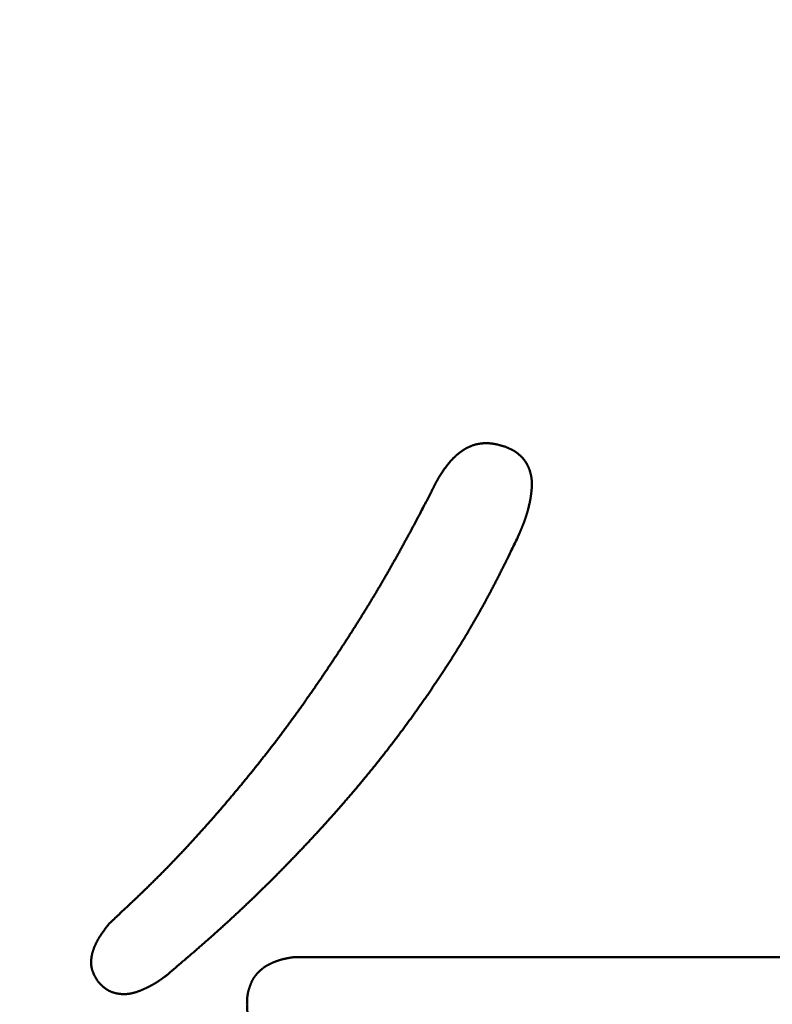
# Model space of a CAD drawing. Units: millimetres. Extents: x 0 to 840, y -1 to 594.
# Drawn here: x 201 to 203, y 163 to 166 of the extents above; entities that cross this region are included whole.
import ezdxf

# ---------------------------------------------------------------- set-up
doc = ezdxf.new("R2010")
doc.units = ezdxf.units.MM
doc.header["$LTSCALE"] = 0.36378
doc.layers.add('NoLayerName_001', color=7, linetype='Continuous')
doc.styles.get("Standard").update_dxf_attribs({"font": 'txt', "bigfont": 'extfont2'})
doc.dimstyles.get("Standard").update_dxf_attribs({"dimtxt": 2.5, "dimasz": 2.5, "dimexe": 1.25, "dimexo": 0.625, "dimtad": 1, "dimzin": 0, "dimdsep": 46, "dimtxsty": 'Standard', "dimcen": 2.5, "dimadec": 0, "dimazin": 0, "dimtfac": 0.75, "dimtmove": 0, "dimatfit": 3, "dimfxl": 1, "dimarcsym": 0})

# ---------------------------------------------------------------- blocks, each defined once
blk = doc.blocks.new('_OPEN30')
at = {"color": 0, "linetype": 'ByBlock', "lineweight": -2}
for p, q in [((-1, 0.267949), (0, 0)), ((0, 0), (-1, -0.267949)), ((0, 0), (-1, 0))]:
    blk.add_line(p, q, dxfattribs=at)
blk = doc.blocks.new('*D34')
at = {"layer": 'Defpoints', "color": 0}
for p in [(90.9789, 315.6358), (90.9789, 301.7293), (286.7789, 153.05)]:
    blk.add_point(p, dxfattribs=at)
at = {"layer": 'NoLayerName_001', "color": 0, "linetype": 'Continuous', "lineweight": 25}
for p, q in [((90.9789, 302.3543), (90.9789, 321.1358)), ((286.7789, 153.675), (286.7789, 321.1358)), ((280.7789, 315.6358), (96.9789, 315.6358))]:
    blk.add_line(p, q, dxfattribs=at)
at = {"layer": 'NoLayerName_001', "color": 0, "lineweight": 25, "xscale": 6, "yscale": 6, "zscale": 6, "rotation": 180}
blk.add_blockref('_OPEN30', (90.9789, 315.6358), dxfattribs=at)
at = {"layer": 'NoLayerName_001', "color": 0, "lineweight": 25, "xscale": 6, "yscale": 6, "zscale": 6}
blk.add_blockref('_OPEN30', (286.7789, 315.6358), dxfattribs=at)
at = {"layer": 'NoLayerName_001', "color": 0, "lineweight": 25, "insert": (188.8789, 320.6358), "char_height": 6, "attachment_point": 5}
blk.add_mtext('196', dxfattribs=at)

msp = doc.modelspace()

# ---------------------------------------------------------------- linework, layer by layer
at = {"layer": 'NoLayerName_001', "color": 7, "linetype": 'Continuous', "lineweight": 50}
msp.add_line((201.6086, 163.4339), (203.6479, 163.4339), dxfattribs=at)
for points, knots in [([(202.0287, 164.622), (202.0293, 164.6222), (202.0305, 164.6226), (202.0324, 164.6231), (202.0342, 164.6235), (202.0361, 164.6239), (202.038, 164.6243), (202.0398, 164.6247), (202.0417, 164.625), (202.0436, 164.6253), (202.0455, 164.6255), (202.0474, 164.6257), (202.0493, 164.6259), (202.0512, 164.626), (202.0531, 164.6261), (202.055, 164.6261), (202.0569, 164.6261), (202.0588, 164.6261), (202.0607, 164.6261), (202.0626, 164.626), (202.0645, 164.6258), (202.0664, 164.6257), (202.0683, 164.6255), (202.0702, 164.6253), (202.0721, 164.625), (202.074, 164.6247), (202.0758, 164.6244), (202.0777, 164.624), (202.0796, 164.6236), (202.0814, 164.6232), (202.0833, 164.6228), (202.0851, 164.6223), (202.0869, 164.6219), (202.0888, 164.6214), (202.0906, 164.6208), (202.0924, 164.6203), (202.0942, 164.6198), (202.0961, 164.6192), (202.0985, 164.6185), (202.1003, 164.6179), (202.1015, 164.6176)], [0, 0, 0, 0, 0.00190391, 0.00380792, 0.00571205, 0.00761634, 0.00952079, 0.01142541, 0.01333018, 0.01523511, 0.01714016, 0.01904531, 0.02095055, 0.02285582, 0.02476112, 0.02666645, 0.02857178, 0.03047709, 0.0323823, 0.03428733, 0.03619209, 0.03809646, 0.04000031, 0.04190347, 0.04380579, 0.04570708, 0.04760716, 0.04950608, 0.05140435, 0.05330245, 0.05520074, 0.0570995, 0.05899893, 0.06089913, 0.06280016, 0.06470201, 0.06660462, 0.06850789, 0.07041168, 0.07422016, 0.07422016, 0.07422016, 0.07422016]), ([(201.9695, 164.5791), (201.9699, 164.5796), (201.9707, 164.5806), (201.972, 164.582), (201.9732, 164.5835), (201.9745, 164.5849), (201.9757, 164.5863), (201.977, 164.5877), (201.9783, 164.5891), (201.9796, 164.5905), (201.981, 164.5918), (201.9823, 164.5931), (201.9837, 164.5945), (201.9851, 164.5958), (201.9865, 164.5971), (201.9879, 164.5984), (201.9893, 164.5996), (201.9908, 164.6008), (201.9922, 164.6021), (201.9937, 164.6033), (201.9952, 164.6044), (201.9967, 164.6056), (201.9982, 164.6067), (201.9998, 164.6078), (202.0014, 164.6089), (202.0029, 164.61), (202.0045, 164.611), (202.0062, 164.612), (202.0078, 164.6129), (202.0095, 164.6139), (202.0111, 164.6148), (202.0128, 164.6157), (202.0145, 164.6165), (202.0163, 164.6173), (202.018, 164.6181), (202.0198, 164.6188), (202.0215, 164.6195), (202.0233, 164.6202), (202.0251, 164.6209), (202.0269, 164.6215), (202.0281, 164.6218), (202.0287, 164.622)], [0, 0, 0, 0, 0.00190157, 0.003803, 0.00570429, 0.00760546, 0.00950653, 0.01140757, 0.01330862, 0.01520977, 0.01711112, 0.01901278, 0.02091487, 0.02281752, 0.02472065, 0.02662405, 0.02852757, 0.03043107, 0.03233445, 0.03423763, 0.03614059, 0.03804332, 0.03994586, 0.04184829, 0.04375073, 0.04565333, 0.04755631, 0.04945985, 0.05136391, 0.05326834, 0.05517301, 0.05707779, 0.05898259, 0.06088733, 0.06279194, 0.06469639, 0.06660066, 0.06850476, 0.07040871, 0.07231258, 0.07421643, 0.07421643, 0.07421643, 0.07421643]), ([(202.1015, 164.6176), (202.1022, 164.6173), (202.1034, 164.6167), (202.1053, 164.6159), (202.1072, 164.6151), (202.1091, 164.6143), (202.1109, 164.6134), (202.1128, 164.6126), (202.1146, 164.6117), (202.1165, 164.6108), (202.1183, 164.6098), (202.1201, 164.6089), (202.1218, 164.6078), (202.1236, 164.6068), (202.1253, 164.6057), (202.127, 164.6045), (202.1286, 164.6033), (202.1303, 164.6021), (202.1319, 164.6008), (202.1334, 164.5994), (202.1349, 164.5981), (202.1364, 164.5966), (202.1379, 164.5952), (202.1393, 164.5937), (202.1407, 164.5922), (202.142, 164.5906), (202.1433, 164.589), (202.1446, 164.5874), (202.1458, 164.5858), (202.147, 164.5841), (202.1481, 164.5824), (202.1492, 164.5806), (202.1503, 164.5789), (202.1513, 164.5771), (202.1522, 164.5753), (202.1532, 164.5735), (202.154, 164.5716), (202.1549, 164.5697), (202.1557, 164.5678), (202.1564, 164.5659), (202.1569, 164.5646), (202.1571, 164.564)], [0, 0, 0, 0, 0.00205682, 0.00411306, 0.00616816, 0.00822162, 0.01027302, 0.01232207, 0.01436861, 0.01641265, 0.01845441, 0.02049434, 0.02253314, 0.02457182, 0.0266117, 0.02865406, 0.03069909, 0.03274664, 0.03479652, 0.03684845, 0.03890211, 0.04095714, 0.04301312, 0.04506961, 0.04712612, 0.04918215, 0.05123715, 0.05329083, 0.05534339, 0.05739505, 0.05944601, 0.06149645, 0.06354652, 0.06559636, 0.0676461, 0.06969583, 0.07174567, 0.07379568, 0.07584593, 0.07789647, 0.07994728, 0.07994728, 0.07994728, 0.07994728]), ([(201.9283, 164.511), (201.9292, 164.5127), (201.9306, 164.5155), (201.9322, 164.519), (201.9333, 164.5212), (201.9342, 164.5229), (201.935, 164.5246), (201.9359, 164.5263), (201.9367, 164.528), (201.9376, 164.5297), (201.9385, 164.5314), (201.9394, 164.5331), (201.9402, 164.5348), (201.9411, 164.5365), (201.942, 164.5381), (201.9429, 164.5398), (201.9439, 164.5415), (201.9448, 164.5431), (201.9457, 164.5448), (201.9467, 164.5464), (201.9477, 164.548), (201.9486, 164.5497), (201.9496, 164.5513), (201.9506, 164.5529), (201.9517, 164.5545), (201.9527, 164.5561), (201.9537, 164.5577), (201.9548, 164.5593), (201.9558, 164.5609), (201.9569, 164.5624), (201.958, 164.564), (201.9591, 164.5655), (201.9602, 164.5671), (201.9613, 164.5686), (201.9625, 164.5701), (201.9636, 164.5717), (201.9648, 164.5732), (201.9659, 164.5747), (201.9671, 164.5762), (201.9683, 164.5776), (201.9691, 164.5786), (201.9695, 164.5791)], [0, 0, 0, 0, 0.00570379, 0.00950589, 0.01140672, 0.01330737, 0.01520784, 0.01710809, 0.01900814, 0.02090796, 0.02280759, 0.02470702, 0.02660628, 0.02850541, 0.03040445, 0.03230345, 0.03420249, 0.03610163, 0.03800098, 0.03990062, 0.04180052, 0.04370066, 0.04560102, 0.04750158, 0.04940231, 0.05130321, 0.05320425, 0.05510541, 0.0570067, 0.05890808, 0.06080955, 0.0627111, 0.06461273, 0.06651443, 0.06841618, 0.070318, 0.07221988, 0.07412179, 0.07602368, 0.0779255, 0.0798272, 0.0798272, 0.0798272, 0.0798272]), ([(202.1571, 164.564), (202.1574, 164.5634), (202.1578, 164.5621), (202.1584, 164.5601), (202.159, 164.5581), (202.1595, 164.5562), (202.16, 164.5542), (202.1605, 164.5522), (202.1609, 164.5502), (202.1612, 164.5481), (202.1615, 164.5461), (202.1618, 164.5441), (202.162, 164.542), (202.1622, 164.54), (202.1623, 164.538), (202.1624, 164.5359), (202.1625, 164.5339), (202.1625, 164.5318), (202.1625, 164.5298), (202.1625, 164.5277), (202.1624, 164.5257), (202.1623, 164.5236), (202.1622, 164.5216), (202.1621, 164.5195), (202.1619, 164.5175), (202.1617, 164.5155), (202.1615, 164.5134), (202.1613, 164.5114), (202.1611, 164.5094), (202.1608, 164.5073), (202.1605, 164.5053), (202.1602, 164.5033), (202.1599, 164.5013), (202.1596, 164.4992), (202.1592, 164.4972), (202.1589, 164.4952), (202.1585, 164.4932), (202.1581, 164.4912), (202.1577, 164.4892), (202.1573, 164.4872), (202.157, 164.4859), (202.1568, 164.4852)], [0, 0, 0, 0, 0.00205104, 0.00410225, 0.00615354, 0.00820478, 0.01025584, 0.01230656, 0.01435677, 0.01640627, 0.01845488, 0.02050236, 0.02254876, 0.0245946, 0.02664034, 0.02868635, 0.03073291, 0.0327802, 0.0348283, 0.03687722, 0.03892689, 0.04097715, 0.04302777, 0.04507848, 0.04712893, 0.04917871, 0.05122748, 0.05327527, 0.05532225, 0.05736854, 0.05941429, 0.0614596, 0.06350458, 0.06554933, 0.06759394, 0.06963847, 0.071683, 0.07372757, 0.07577224, 0.07781704, 0.07986199, 0.07986199, 0.07986199, 0.07986199]), ([(201.7251, 164.158), (201.727, 164.1609), (201.7308, 164.1668), (201.7365, 164.1756), (201.7421, 164.1844), (201.7477, 164.1932), (201.7533, 164.202), (201.7589, 164.2108), (201.7644, 164.2197), (201.77, 164.2286), (201.7754, 164.2375), (201.7809, 164.2464), (201.7863, 164.2553), (201.7918, 164.2642), (201.7971, 164.2732), (201.8025, 164.2821), (201.8078, 164.2911), (201.8131, 164.3001), (201.8184, 164.3092), (201.8236, 164.3182), (201.8289, 164.3272), (201.834, 164.3363), (201.8392, 164.3454), (201.8443, 164.3545), (201.8494, 164.3636), (201.8545, 164.3728), (201.8596, 164.3819), (201.8646, 164.3911), (201.8696, 164.4002), (201.8746, 164.4094), (201.8795, 164.4186), (201.8861, 164.4309), (201.8943, 164.4463), (201.9057, 164.4678), (201.917, 164.4894), (201.9251, 164.5048), (201.9283, 164.511)], [0, 0, 0, 0, 0.0104478, 0.0208955, 0.0313431, 0.0417908, 0.0522386, 0.0626864, 0.0731343, 0.0835825, 0.0940309, 0.1044794, 0.114928, 0.1253767, 0.1358254, 0.1462742, 0.1567229, 0.1671715, 0.1776201, 0.1880686, 0.1985169, 0.208965, 0.2194129, 0.2298606, 0.2403081, 0.2507553, 0.2612023, 0.2716493, 0.2820962, 0.2925433, 0.3029904, 0.3134378, 0.3343329, 0.3552287, 0.3865736, 0.4074706, 0.4074706, 0.4074706, 0.4074706]), ([(202.1568, 164.4852), (202.1567, 164.4845), (202.1564, 164.4832), (202.1559, 164.4812), (202.1554, 164.4792), (202.155, 164.4772), (202.1545, 164.4752), (202.1539, 164.4733), (202.1534, 164.4713), (202.1529, 164.4693), (202.1523, 164.4673), (202.1518, 164.4654), (202.1512, 164.4634), (202.1506, 164.4614), (202.15, 164.4595), (202.1494, 164.4575), (202.1488, 164.4556), (202.1481, 164.4536), (202.1475, 164.4517), (202.1468, 164.4498), (202.1462, 164.4478), (202.1455, 164.4459), (202.1448, 164.444), (202.1441, 164.4421), (202.1433, 164.4402), (202.1426, 164.4383), (202.1419, 164.4364), (202.1411, 164.4345), (202.1403, 164.4326), (202.1396, 164.4307), (202.1388, 164.4288), (202.138, 164.4269), (202.1372, 164.425), (202.1364, 164.4231), (202.1356, 164.4213), (202.1348, 164.4194), (202.134, 164.4175), (202.1329, 164.415), (202.1312, 164.4113), (202.1296, 164.4075), (202.1285, 164.405), (202.1282, 164.4044)], [0, 0, 0, 0, 0.00204513, 0.00409046, 0.00613594, 0.00818156, 0.01022729, 0.01227309, 0.01431893, 0.0163648, 0.01841065, 0.02045647, 0.02250222, 0.02454788, 0.02659342, 0.02863882, 0.03068406, 0.0327291, 0.03477394, 0.03681853, 0.03886287, 0.04090694, 0.04295072, 0.04499429, 0.04703775, 0.04908116, 0.05112458, 0.05316808, 0.0552117, 0.05725546, 0.0592994, 0.06134355, 0.0633879, 0.06543247, 0.06747725, 0.06952225, 0.07156744, 0.07361282, 0.07770405, 0.0838417, 0.08588768, 0.08588768, 0.08588768, 0.08588768]), ([(202.1282, 164.4044), (202.1234, 164.3946), (202.1154, 164.3783), (202.1058, 164.3587), (202.0994, 164.3456), (202.0945, 164.3359), (202.0896, 164.3261), (202.0847, 164.3164), (202.0797, 164.3067), (202.0747, 164.297), (202.0697, 164.2873), (202.0646, 164.2777), (202.0595, 164.268), (202.0543, 164.2585), (202.049, 164.2489), (202.0438, 164.2394), (202.0384, 164.2298), (202.033, 164.2204), (202.0276, 164.2109), (202.0221, 164.2015), (202.0166, 164.1921), (202.011, 164.1827), (202.0054, 164.1734), (201.9997, 164.164), (201.994, 164.1547), (201.9882, 164.1455), (201.9825, 164.1362), (201.9766, 164.127), (201.9708, 164.1178), (201.9649, 164.1086), (201.9589, 164.0995), (201.9529, 164.0903), (201.9469, 164.0812), (201.9409, 164.0722), (201.9348, 164.0631), (201.9287, 164.0541), (201.9225, 164.0451), (201.9163, 164.0361), (201.9101, 164.0272), (201.9038, 164.0182), (201.8996, 164.0123), (201.8975, 164.0093)], [0, 0, 0, 0, 0.0327281, 0.0545451, 0.0654529, 0.0763601, 0.0872667, 0.0981727, 0.1090781, 0.1199832, 0.130888, 0.1417927, 0.1526977, 0.1636032, 0.1745093, 0.1854159, 0.1963232, 0.207231, 0.2181393, 0.2290482, 0.2399574, 0.250867, 0.2617769, 0.2726868, 0.2835968, 0.2945066, 0.3054162, 0.3163253, 0.327234, 0.3381424, 0.3490506, 0.3599585, 0.3708662, 0.3817738, 0.3926812, 0.4035886, 0.414496, 0.4254033, 0.4363107, 0.4472181, 0.4581256, 0.4581256, 0.4581256, 0.4581256]), ([(201.4848, 163.8293), (201.487, 163.832), (201.4914, 163.8373), (201.4981, 163.8454), (201.5047, 163.8535), (201.5113, 163.8616), (201.5178, 163.8697), (201.5244, 163.8779), (201.5309, 163.8861), (201.5374, 163.8942), (201.5438, 163.9025), (201.5503, 163.9107), (201.5567, 163.9189), (201.5631, 163.9272), (201.5694, 163.9355), (201.5757, 163.9438), (201.582, 163.9522), (201.5883, 163.9605), (201.5945, 163.9689), (201.6007, 163.9773), (201.6069, 163.9857), (201.613, 163.9942), (201.6191, 164.0027), (201.6252, 164.0112), (201.6313, 164.0197), (201.6373, 164.0282), (201.6433, 164.0368), (201.6493, 164.0453), (201.6552, 164.0539), (201.6612, 164.0625), (201.6671, 164.0711), (201.673, 164.0798), (201.6789, 164.0884), (201.6847, 164.0971), (201.6905, 164.1057), (201.6964, 164.1144), (201.7022, 164.1231), (201.7079, 164.1318), (201.7137, 164.1405), (201.7194, 164.1493), (201.7232, 164.1551), (201.7251, 164.158)], [0, 0, 0, 0, 0.0104487, 0.0208976, 0.0313465, 0.0417955, 0.0522445, 0.0626934, 0.0731422, 0.0835909, 0.0940394, 0.1044878, 0.114936, 0.125384, 0.1358318, 0.1462794, 0.1567269, 0.1671744, 0.1776217, 0.1880691, 0.1985166, 0.2089641, 0.2194119, 0.2298598, 0.2403079, 0.2507562, 0.2612047, 0.2716533, 0.2821021, 0.292551, 0.303, 0.3134489, 0.3238978, 0.3343466, 0.3447952, 0.3552437, 0.365692, 0.3761402, 0.3865883, 0.3970362, 0.407484, 0.407484, 0.407484, 0.407484]), ([(201.8975, 164.0093), (201.8954, 164.0064), (201.8912, 164.0005), (201.8848, 163.9916), (201.8784, 163.9828), (201.872, 163.974), (201.8655, 163.9652), (201.859, 163.9564), (201.8524, 163.9477), (201.8459, 163.939), (201.8392, 163.9303), (201.8326, 163.9217), (201.8259, 163.913), (201.8192, 163.9044), (201.8125, 163.8959), (201.8057, 163.8873), (201.7989, 163.8788), (201.792, 163.8703), (201.7852, 163.8618), (201.7783, 163.8534), (201.7713, 163.845), (201.7643, 163.8366), (201.7573, 163.8282), (201.7503, 163.8199), (201.7432, 163.8116), (201.7361, 163.8033), (201.729, 163.7951), (201.7219, 163.7868), (201.7147, 163.7786), (201.7075, 163.7704), (201.7002, 163.7623), (201.6929, 163.7541), (201.6856, 163.746), (201.6783, 163.738), (201.671, 163.7299), (201.6636, 163.7219), (201.6562, 163.7139), (201.6488, 163.7059), (201.6413, 163.6979), (201.6338, 163.69), (201.6288, 163.6847), (201.6263, 163.6821)], [0, 0, 0, 0, 0.0109075, 0.0218152, 0.0327229, 0.0436306, 0.0545384, 0.0654462, 0.076354, 0.0872619, 0.0981697, 0.1090775, 0.1199854, 0.1308932, 0.141801, 0.1527087, 0.1636164, 0.1745241, 0.1854318, 0.1963394, 0.2072471, 0.2181547, 0.2290624, 0.2399701, 0.2508779, 0.2617856, 0.2726934, 0.2836011, 0.2945088, 0.3054164, 0.3163239, 0.3272313, 0.3381386, 0.3490457, 0.3599527, 0.3708597, 0.3817666, 0.3926736, 0.4035806, 0.4144877, 0.4253949, 0.4253949, 0.4253949, 0.4253949]), ([(201.1823, 163.5118), (201.19, 163.519), (201.2027, 163.5309), (201.2179, 163.5452), (201.228, 163.5547), (201.2356, 163.5619), (201.2432, 163.5691), (201.2507, 163.5763), (201.2583, 163.5836), (201.2658, 163.5908), (201.2733, 163.5981), (201.2807, 163.6054), (201.2882, 163.6128), (201.2956, 163.6201), (201.303, 163.6275), (201.3103, 163.635), (201.3176, 163.6424), (201.3249, 163.6499), (201.3321, 163.6575), (201.3394, 163.665), (201.3466, 163.6726), (201.3537, 163.6802), (201.3609, 163.6878), (201.368, 163.6955), (201.3751, 163.7032), (201.3821, 163.7109), (201.3891, 163.7186), (201.3961, 163.7264), (201.4031, 163.7342), (201.41, 163.742), (201.417, 163.7498), (201.4238, 163.7576), (201.4307, 163.7655), (201.4376, 163.7734), (201.4444, 163.7813), (201.4512, 163.7893), (201.4579, 163.7972), (201.4647, 163.8052), (201.4714, 163.8132), (201.4781, 163.8212), (201.4825, 163.8266), (201.4848, 163.8293)], [0, 0, 0, 0, 0.0313472, 0.0522445, 0.0626927, 0.0731406, 0.0835882, 0.0940355, 0.1044825, 0.1149293, 0.1253759, 0.1358225, 0.1462693, 0.1567163, 0.1671637, 0.1776114, 0.1880595, 0.1985079, 0.2089566, 0.2194055, 0.2298546, 0.2403039, 0.2507532, 0.2612027, 0.271652, 0.2821013, 0.2925504, 0.3029993, 0.3134478, 0.3238961, 0.3343442, 0.3447922, 0.3552401, 0.3656881, 0.376136, 0.386584, 0.397032, 0.4074802, 0.4179285, 0.4283769, 0.4388255, 0.4388255, 0.4388255, 0.4388255]), ([(201.6263, 163.6821), (201.6238, 163.6794), (201.6188, 163.6742), (201.6112, 163.6663), (201.6037, 163.6584), (201.5961, 163.6506), (201.5884, 163.6428), (201.5808, 163.635), (201.5731, 163.6273), (201.5654, 163.6196), (201.5577, 163.6118), (201.55, 163.6042), (201.5422, 163.5965), (201.5344, 163.5889), (201.5266, 163.5812), (201.5188, 163.5736), (201.5109, 163.5661), (201.503, 163.5585), (201.4951, 163.551), (201.4872, 163.5436), (201.4792, 163.5361), (201.4712, 163.5287), (201.4632, 163.5213), (201.4552, 163.5139), (201.4471, 163.5066), (201.439, 163.4993), (201.4309, 163.492), (201.4228, 163.4847), (201.4146, 163.4775), (201.4064, 163.4703), (201.3982, 163.4631), (201.39, 163.4559), (201.379, 163.4464), (201.3652, 163.4345), (201.3432, 163.4156), (201.3266, 163.4014), (201.3155, 163.3919)], [0, 0, 0, 0, 0.0109073, 0.0218148, 0.0327224, 0.0436301, 0.0545381, 0.0654462, 0.0763545, 0.0872629, 0.0981715, 0.10908, 0.1199885, 0.1308969, 0.1418052, 0.1527133, 0.1636212, 0.1745288, 0.1854362, 0.1963433, 0.2072501, 0.2181565, 0.2290627, 0.2399685, 0.2508741, 0.2617794, 0.2726847, 0.28359, 0.2944955, 0.3054012, 0.3163072, 0.3272135, 0.3381201, 0.3599342, 0.3817496, 0.4253824, 0.4253824, 0.4253824, 0.4253824]), ([(201.1535, 163.4693), (201.1539, 163.47), (201.1546, 163.4714), (201.1558, 163.4736), (201.157, 163.4757), (201.1583, 163.4778), (201.1595, 163.4799), (201.1608, 163.482), (201.1621, 163.484), (201.1635, 163.4861), (201.1649, 163.4881), (201.1662, 163.4901), (201.1676, 163.4921), (201.1691, 163.4941), (201.1705, 163.4961), (201.1719, 163.4981), (201.1734, 163.5001), (201.1749, 163.5021), (201.1764, 163.504), (201.1783, 163.5066), (201.1803, 163.5092), (201.1818, 163.5112), (201.1823, 163.5118)], [0, 0, 0, 0, 0.00245077, 0.00490025, 0.00734832, 0.00979547, 0.01224221, 0.01468897, 0.01713611, 0.01958391, 0.0220326, 0.02448233, 0.02693323, 0.02938533, 0.03183866, 0.03429318, 0.03674882, 0.03920548, 0.04166304, 0.04412133, 0.04903946, 0.05149891, 0.05149891, 0.05149891, 0.05149891]), ([(201.1557, 163.3786), (201.1553, 163.3793), (201.1544, 163.3808), (201.1531, 163.3829), (201.1519, 163.3851), (201.1507, 163.3872), (201.1495, 163.3894), (201.1483, 163.3916), (201.1472, 163.3938), (201.1462, 163.396), (201.1452, 163.3982), (201.1443, 163.4005), (201.1435, 163.4028), (201.1428, 163.4051), (201.1422, 163.4075), (201.1417, 163.4098), (201.1412, 163.4122), (201.1409, 163.4147), (201.1407, 163.4171), (201.1406, 163.4196), (201.1405, 163.422), (201.1406, 163.4245), (201.1407, 163.427), (201.1409, 163.4295), (201.1412, 163.432), (201.1416, 163.4344), (201.142, 163.4369), (201.1425, 163.4393), (201.143, 163.4418), (201.1436, 163.4442), (201.1442, 163.4465), (201.145, 163.4489), (201.1457, 163.4512), (201.1465, 163.4536), (201.1474, 163.4559), (201.1483, 163.4581), (201.1492, 163.4604), (201.1502, 163.4627), (201.1513, 163.4649), (201.1524, 163.4671), (201.1531, 163.4685), (201.1535, 163.4693)], [0, 0, 0, 0, 0.00249543, 0.0049888, 0.0074781, 0.00996154, 0.01243758, 0.01490504, 0.01736319, 0.01981187, 0.02225158, 0.02468359, 0.02711002, 0.02953398, 0.0319596, 0.0343908, 0.03682938, 0.03927637, 0.04173225, 0.04419698, 0.04667008, 0.04915061, 0.05163729, 0.05412846, 0.05662216, 0.05911612, 0.06160784, 0.0640946, 0.06657468, 0.06904891, 0.07151832, 0.07398381, 0.07644617, 0.07890606, 0.08136402, 0.0838205, 0.0862758, 0.08873015, 0.09118367, 0.09363638, 0.0960882, 0.0960882, 0.0960882, 0.0960882]), ([(201.5143, 163.3799), (201.5145, 163.3803), (201.5149, 163.3812), (201.5156, 163.3824), (201.5163, 163.3836), (201.517, 163.3848), (201.5178, 163.386), (201.5186, 163.3872), (201.5194, 163.3884), (201.5202, 163.3895), (201.521, 163.3906), (201.5219, 163.3917), (201.5228, 163.3928), (201.5237, 163.3939), (201.5246, 163.395), (201.5256, 163.3961), (201.5265, 163.3971), (201.5275, 163.3981), (201.5285, 163.3991), (201.5295, 163.4002), (201.5305, 163.4011), (201.5315, 163.4021), (201.5326, 163.4031), (201.5336, 163.404), (201.5347, 163.405), (201.5358, 163.4059), (201.5368, 163.4068), (201.538, 163.4077), (201.5391, 163.4085), (201.5402, 163.4094), (201.5413, 163.4102), (201.5425, 163.411), (201.5437, 163.4118), (201.5448, 163.4126), (201.546, 163.4133), (201.5472, 163.414), (201.5484, 163.4148), (201.5497, 163.4155), (201.5509, 163.4161), (201.5522, 163.4168), (201.553, 163.4172), (201.5534, 163.4174)], [0, 0, 0, 0, 0.00140833, 0.00281584, 0.00422289, 0.00562996, 0.00703751, 0.00844584, 0.00985517, 0.01126565, 0.01267736, 0.01409032, 0.01550449, 0.01691979, 0.01833605, 0.01975309, 0.02117065, 0.02258846, 0.02400617, 0.02542345, 0.02684012, 0.02825611, 0.02967135, 0.03108582, 0.03249948, 0.03391234, 0.0353244, 0.03673572, 0.03814634, 0.03955635, 0.04096584, 0.04237495, 0.04378382, 0.04519263, 0.04660162, 0.04801097, 0.04942083, 0.05083132, 0.0522425, 0.0536544, 0.05506702, 0.05506702, 0.05506702, 0.05506702]), ([(201.5534, 163.4174), (201.5538, 163.4177), (201.5547, 163.4181), (201.5559, 163.4187), (201.5572, 163.4193), (201.5585, 163.4199), (201.5598, 163.4205), (201.5611, 163.4211), (201.5624, 163.4216), (201.5637, 163.4222), (201.565, 163.4227), (201.5663, 163.4232), (201.5676, 163.4238), (201.5689, 163.4243), (201.5703, 163.4248), (201.5716, 163.4252), (201.5729, 163.4257), (201.5743, 163.4262), (201.5756, 163.4266), (201.5769, 163.4271), (201.5783, 163.4275), (201.5796, 163.4279), (201.581, 163.4283), (201.5823, 163.4287), (201.5837, 163.429), (201.5851, 163.4294), (201.5864, 163.4297), (201.5878, 163.43), (201.5892, 163.4303), (201.5906, 163.4306), (201.5919, 163.4309), (201.5933, 163.4312), (201.5947, 163.4315), (201.5961, 163.4317), (201.5975, 163.432), (201.5989, 163.4323), (201.6003, 163.4325), (201.6017, 163.4327), (201.603, 163.433), (201.604, 163.4331), (201.6044, 163.4332)], [0, 0, 0, 0, 0.00141331, 0.00282724, 0.00424168, 0.00565653, 0.00707162, 0.00848679, 0.00990183, 0.01131657, 0.01273094, 0.01414491, 0.01555844, 0.01697152, 0.01838412, 0.01979623, 0.02120785, 0.02261899, 0.02402964, 0.02543984, 0.02684961, 0.02825899, 0.02966801, 0.03107673, 0.03248521, 0.03389356, 0.03530191, 0.03671038, 0.03811909, 0.03952812, 0.04093752, 0.04234736, 0.04375764, 0.04516839, 0.0465796, 0.04799124, 0.04940329, 0.05081572, 0.05222847, 0.05364148, 0.05364148, 0.05364148, 0.05364148]), ([(201.6044, 163.4332), (201.6054, 163.4334), (201.6068, 163.4336), (201.6082, 163.4338), (201.6086, 163.4339)], [0, 0, 0, 0, 0.002826576, 0.004240004, 0.004240004, 0.004240004, 0.004240004]), ([(201.3155, 163.3919), (201.3143, 163.3911), (201.3123, 163.3896), (201.3099, 163.3878), (201.3083, 163.3866), (201.307, 163.3857), (201.3058, 163.3849), (201.3046, 163.384), (201.3034, 163.3831), (201.3021, 163.3823), (201.3009, 163.3814), (201.2997, 163.3806), (201.2984, 163.3797), (201.2972, 163.3789), (201.2959, 163.378), (201.2947, 163.3772), (201.2934, 163.3764), (201.2922, 163.3756), (201.2909, 163.3748), (201.2896, 163.374), (201.2883, 163.3732), (201.287, 163.3725), (201.2858, 163.3717), (201.2844, 163.371), (201.2831, 163.3702), (201.2818, 163.3695), (201.2805, 163.3688), (201.2792, 163.3681), (201.2779, 163.3674), (201.2765, 163.3667), (201.2752, 163.366), (201.2739, 163.3653), (201.2725, 163.3646), (201.2712, 163.364), (201.2698, 163.3633), (201.2685, 163.3626), (201.2671, 163.362), (201.2657, 163.3614), (201.2644, 163.3607), (201.263, 163.3601), (201.2621, 163.3597), (201.2616, 163.3595)], [0, 0, 0, 0, 0.00450971, 0.00751568, 0.00901841, 0.01052093, 0.01202321, 0.01352524, 0.015027, 0.01652847, 0.01802966, 0.01953057, 0.02103121, 0.0225316, 0.02403178, 0.02553177, 0.02703163, 0.02853141, 0.0300312, 0.03153108, 0.03303111, 0.03453133, 0.03603178, 0.03753247, 0.03903341, 0.04053461, 0.04203608, 0.0435378, 0.04503978, 0.04654201, 0.04804446, 0.04954711, 0.05104995, 0.05255294, 0.05405604, 0.05555923, 0.05706245, 0.05856568, 0.06006884, 0.06157189, 0.06307479, 0.06307479, 0.06307479, 0.06307479]), ([(201.2048, 163.3492), (201.2043, 163.3493), (201.2033, 163.3495), (201.2018, 163.3497), (201.2003, 163.35), (201.1988, 163.3503), (201.1974, 163.3506), (201.1959, 163.351), (201.1944, 163.3514), (201.193, 163.3518), (201.1916, 163.3523), (201.1901, 163.3527), (201.1887, 163.3532), (201.1873, 163.3538), (201.1859, 163.3544), (201.1846, 163.355), (201.1832, 163.3556), (201.1819, 163.3563), (201.1805, 163.357), (201.1792, 163.3578), (201.1779, 163.3586), (201.1767, 163.3594), (201.1754, 163.3602), (201.1742, 163.3611), (201.173, 163.362), (201.1718, 163.3629), (201.1706, 163.3638), (201.1694, 163.3648), (201.1683, 163.3658), (201.1672, 163.3668), (201.1661, 163.3678), (201.165, 163.3688), (201.1639, 163.3699), (201.1629, 163.3709), (201.1618, 163.372), (201.1608, 163.3731), (201.1598, 163.3742), (201.1587, 163.3753), (201.1574, 163.3768), (201.1564, 163.3779), (201.1557, 163.3786)], [0, 0, 0, 0, 0.00150713, 0.00301455, 0.00452198, 0.00602915, 0.00753583, 0.00904186, 0.01054714, 0.01205165, 0.01355543, 0.0150586, 0.01656135, 0.01806397, 0.01956682, 0.02107032, 0.0225746, 0.0240797, 0.02558557, 0.02709211, 0.02859919, 0.0301066, 0.03161411, 0.03312145, 0.0346283, 0.03613431, 0.03763909, 0.03914226, 0.04064392, 0.04214469, 0.04364507, 0.04514546, 0.04664616, 0.04814735, 0.04964917, 0.05115165, 0.05265479, 0.0541585, 0.05566268, 0.05867189, 0.05867189, 0.05867189, 0.05867189]), ([(201.502, 163.3253), (201.5021, 163.3263), (201.5021, 163.3277), (201.5021, 163.3296), (201.5022, 163.331), (201.5022, 163.3324), (201.5023, 163.3338), (201.5023, 163.3352), (201.5024, 163.3367), (201.5025, 163.3381), (201.5026, 163.3395), (201.5027, 163.3409), (201.5028, 163.3423), (201.503, 163.3437), (201.5032, 163.3451), (201.5034, 163.3465), (201.5036, 163.3478), (201.5038, 163.3492), (201.5041, 163.3506), (201.5044, 163.352), (201.5047, 163.3534), (201.505, 163.3547), (201.5054, 163.3561), (201.5058, 163.3575), (201.5062, 163.3588), (201.5066, 163.3602), (201.507, 163.3615), (201.5074, 163.3629), (201.5079, 163.3642), (201.5083, 163.3655), (201.5088, 163.3669), (201.5093, 163.3682), (201.5098, 163.3695), (201.5103, 163.3709), (201.5108, 163.3722), (201.5113, 163.3735), (201.5119, 163.3748), (201.5125, 163.3761), (201.5131, 163.3774), (201.5137, 163.3787), (201.5141, 163.3795), (201.5143, 163.3799)], [0, 0, 0, 0, 0.00283493, 0.00425187, 0.00566819, 0.00708371, 0.00849827, 0.00991174, 0.01132402, 0.01273506, 0.01414484, 0.01555341, 0.01696085, 0.01836733, 0.01977307, 0.02117838, 0.02258362, 0.02398922, 0.02539547, 0.02680259, 0.02821077, 0.02962012, 0.03103071, 0.03244258, 0.03385572, 0.03527005, 0.03668549, 0.03810191, 0.03951914, 0.040937, 0.04235524, 0.04377363, 0.04519185, 0.04660956, 0.04802648, 0.04944239, 0.0508571, 0.05227049, 0.05368252, 0.05509318, 0.05650259, 0.05650259, 0.05650259, 0.05650259]), ([(201.2616, 163.3595), (201.2612, 163.3593), (201.2603, 163.3589), (201.2589, 163.3583), (201.2575, 163.3577), (201.2561, 163.3571), (201.2547, 163.3566), (201.2533, 163.356), (201.2519, 163.3555), (201.2505, 163.355), (201.2491, 163.3545), (201.2477, 163.354), (201.2463, 163.3535), (201.2448, 163.353), (201.2434, 163.3526), (201.2419, 163.3522), (201.2405, 163.3517), (201.239, 163.3514), (201.2376, 163.351), (201.2361, 163.3506), (201.2346, 163.3503), (201.2332, 163.35), (201.2317, 163.3497), (201.2302, 163.3495), (201.2287, 163.3492), (201.2272, 163.349), (201.2257, 163.3488), (201.2243, 163.3487), (201.2228, 163.3486), (201.2213, 163.3485), (201.2198, 163.3484), (201.2183, 163.3484), (201.2168, 163.3483), (201.2153, 163.3484), (201.2137, 163.3484), (201.2122, 163.3485), (201.2107, 163.3486), (201.2092, 163.3487), (201.2077, 163.3489), (201.2063, 163.349), (201.2053, 163.3492), (201.2048, 163.3492)], [0, 0, 0, 0, 0.0015027, 0.00300517, 0.00450742, 0.00600944, 0.00751127, 0.00901294, 0.0105145, 0.01201604, 0.01351765, 0.01501946, 0.01652159, 0.01802422, 0.01952753, 0.0210317, 0.0225366, 0.02404196, 0.02554756, 0.02705317, 0.02855861, 0.03006375, 0.03156848, 0.03307271, 0.03457641, 0.03607959, 0.0375823, 0.0390846, 0.04058665, 0.04208862, 0.04359067, 0.04509294, 0.04659555, 0.04809859, 0.04960212, 0.05110619, 0.05261082, 0.05411602, 0.05562177, 0.05712804, 0.05863478, 0.05863478, 0.05863478, 0.05863478]), ([(201.502, 163.3253), (201.5021, 163.3244), (201.5021, 163.323), (201.5021, 163.3212), (201.5022, 163.3198), (201.5022, 163.3185), (201.5023, 163.3171), (201.5023, 163.3157), (201.5024, 163.3144), (201.5025, 163.313), (201.5026, 163.3116), (201.5027, 163.3103), (201.5028, 163.3089), (201.5029, 163.3076), (201.5031, 163.3062), (201.5033, 163.3049), (201.5035, 163.3035), (201.5037, 163.3022), (201.5039, 163.3008), (201.5042, 163.2995), (201.5045, 163.2982), (201.5048, 163.2968), (201.5051, 163.2955), (201.5055, 163.2942), (201.5058, 163.2929), (201.5062, 163.2915), (201.5066, 163.2902), (201.507, 163.2889), (201.5075, 163.2876), (201.5079, 163.2863), (201.5084, 163.285), (201.5088, 163.2837), (201.5093, 163.2824), (201.5098, 163.2811), (201.5103, 163.2799), (201.5108, 163.2786), (201.5114, 163.2773), (201.5119, 163.2761), (201.5125, 163.2748), (201.5131, 163.2736), (201.5135, 163.2728), (201.5137, 163.2724)], [0, 0, 0, 0, 0.00274714, 0.00412026, 0.00549284, 0.00686473, 0.00823578, 0.00960588, 0.01097494, 0.01234291, 0.01370975, 0.0150755, 0.01644021, 0.01780401, 0.01916706, 0.02052959, 0.02189191, 0.02325438, 0.02461728, 0.02598083, 0.02734521, 0.02871056, 0.03007699, 0.03144457, 0.03281333, 0.0341833, 0.03555444, 0.03692672, 0.03830006, 0.03967437, 0.04104951, 0.04242535, 0.0438017, 0.04517815, 0.04655424, 0.04792954, 0.0493037, 0.05067644, 0.05204757, 0.05341698, 0.05478463, 0.05478463, 0.05478463, 0.05478463])]:
    msp.add_open_spline(points, degree=3, knots=knots, dxfattribs=at)

# ---------------------------------------------------------------- dimensions: what is measured, and where the dimension line sits
at = {"layer": 'NoLayerName_001', "color": 3, "linetype": 'Continuous', "lineweight": 25}
dim = msp.add_linear_dim(base=(90.9789, 315.6358), p1=(286.7789, 153.05), p2=(90.9789, 301.7293), angle=180, text='196', dimstyle='Standard', override={"dimtxt": 6, "dimasz": 6, "dimexe": 5.5, "dimgap": 2, "dimdec": 1, "dimzin": 8, "dimblk": 'OPEN30', "dimclrd": 0, "dimclre": 0, "dimclrt": 0, "dimtp": 0, "dimtm": 0, "dimlwd": 25, "dimlwe": 25}, dxfattribs=at)
dim.commit()
dim.dimension.update_dxf_attribs({"geometry": '*D34', "text_midpoint": (188.8789, 315.6358), "dimtype": 160})

doc.saveas('drawing.dxf')
